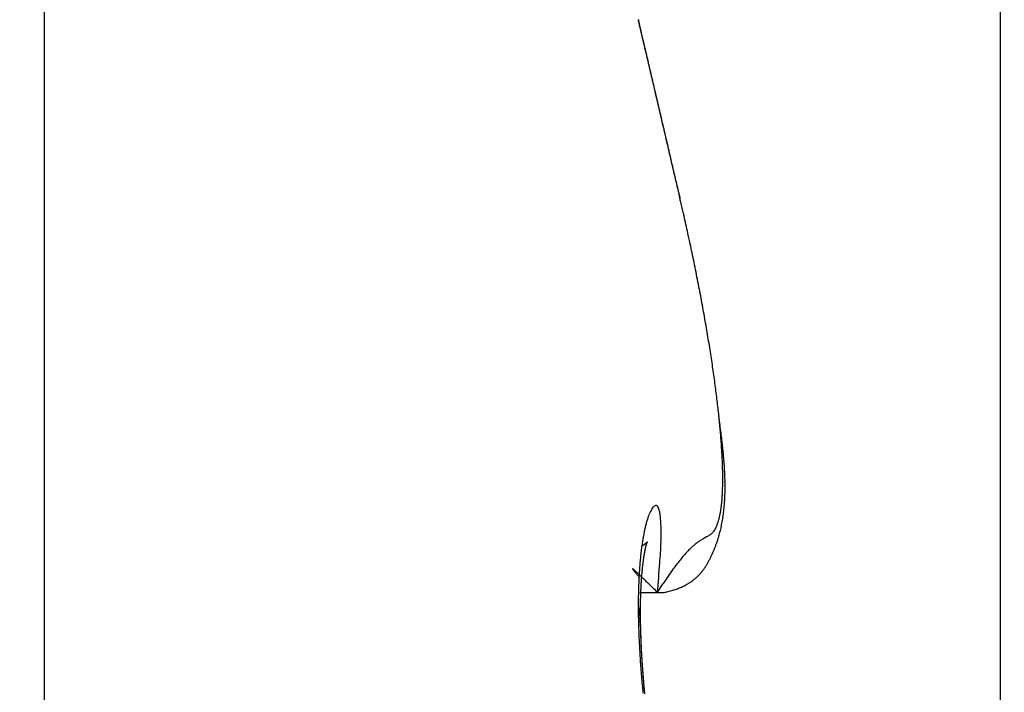
# Model space of a CAD drawing. Units: millimetres. Extents: x -3200 to 5220, y -3030 to 2395.
# Drawn here: x 5045 to 5047, y 2159 to 2160 of the extents above; entities that cross this region are included whole.
import ezdxf

# ---------------------------------------------------------------- set-up
doc = ezdxf.new("R2010")
doc.units = ezdxf.units.MM
for name, color, linetype in [('dimension-Bemassung', 5, 'Continuous'), ('hatching-Schraffur', 5, 'Continuous'), ('outline-Körperkante', 7, 'Continuous')]:
    doc.layers.add(name, color=color, linetype=linetype)

# ---------------------------------------------------------------- blocks, each defined once
blk = doc.blocks.new('WinDrive2201_Drive')
at = {"layer": 'outline-Körperkante'}
for p, q in [((-18, -51.497), (-18, -15.497)), ((-19.9395, -29.5859), (-19.9395, -39.4141)), ((-18.6534, -32.47), (-18.6567, -32.4557)), ((-18.6534, -32.47), (-18.6556, -32.4605)), ((-18.6531, -32.4713), (-18.6531, -32.4712)), ((-18.6495, -32.4897), (-18.6495, -32.4892)), ((-18.7316, -33.255), (-18.7334, -33.2528)), ((-18.6955, -33.2847), (-18.6846, -33.2674)), ((-18.7316, -33.2849), (-18.6955, -33.2849)), ((-18.6955, -33.2847), (-18.6877, -33.285)), ((-18.7225, -33.4853), (-18.7228, -33.4825))]:
    blk.add_line(p, q, dxfattribs=at)
for centre, radius, start, end in [((-18.7225, -32.1216), 0.012, 183.6954, 187.5857), ((-20.8863, -32.6447), 2.2143, 13.5593, 13.6418), ((-18.7102, -32.1199), 0.0244, 187.7387, 190.0226), ((-16.0803, -31.5216), 2.7215, 192.7924, 192.8161), ((-18.9141, -32.1706), 0.1857, 13.7267, 14.1367), ((-21.0106, -32.6664), 2.3402, 13.2863, 13.3628), ((-29.2628, -34.5888), 10.8132, 13.15335, 13.16173), ((-17.4245, -31.822), 1.3441, 193.1656, 193.244), ((-25.6314, -33.7726), 7.0916, 13.38029, 13.40471), ((63.3564, -12.5276), 84.3973, 193.430327, 193.43173), ((-26.1589, -33.8571), 7.6242, 13.06068, 13.07796), ((-48.1817, -39.0296), 30.2465, 13.17679, 13.18294), ((-96.56, -50.4852), 79.9623, 13.265575, 13.267386), ((-34.2868, -35.7869), 15.9782, 13.19954, 13.21336), ((55.7257, -14.4234), 76.535, 193.381864, 193.383934), ((-35.8132, -36.1908), 17.5566, 13.33079, 13.34508), ((-134.8436, -59.3673), 119.2627, 13.195748, 13.197179), ((-92.9185, -49.7399), 76.2471, 13.341629, 13.344038), ((-44.7765, -38.2706), 26.758, 13.22856, 13.23894), ((-125.535, -57.0898), 109.68, 13.143972, 13.145763), ((-53.4992, -40.2678), 35.7063, 13.13683, 13.1453), ((-141.6276, -61.3131), 126.3122, 13.347902, 13.349552), ((-131.6157, -58.5748), 115.9391, 13.171599, 13.173508), ((-58.1516, -41.465), 40.5092, 13.28215, 13.29028), ((-132.0985, -58.7832), 116.4567, 13.215323, 13.217325), ((-64.6494, -42.8996), 47.1629, 13.15729, 13.16481), ((-135.6499, -59.9211), 120.1746, 13.354319, 13.356363), ((-139.3556, -60.3874), 123.8884, 13.166216, 13.168287), ((-72.366, -44.7255), 55.0925, 13.17269, 13.17958), ((-140.5341, -60.9575), 125.1661, 13.295337, 13.297486), ((-80.2014, -46.6239), 63.1544, 13.223341, 13.229725), ((-143.4954, -61.5338), 128.1807, 13.239427, 13.241613), ((-144.8267, -61.7323), 129.522, 13.187772, 13.190021), ((-87.0326, -48.155), 70.1547, 13.158376, 13.164473), ((-148.2718, -62.6237), 133.0797, 13.220777, 13.223054), ((-94.3998, -49.8738), 77.7198, 13.150038, 13.155837), ((-149.5097, -63.1093), 134.396, 13.299254, 13.301589), ((-100.9728, -51.4303), 84.4745, 13.158253, 13.163853), ((-152.0023, -63.4006), 136.889, 13.175564, 13.177933), ((-152.6282, -63.6827), 137.5629, 13.228095, 13.230533), ((-108.129, -53.1245), 91.8286, 13.165738, 13.171133), ((-156.2353, -64.4826), 141.2573, 13.206704, 13.209153), ((-114.0291, -54.4428), 97.8738, 13.125199, 13.130482), ((-159.9773, -65.5479), 145.1438, 13.276174, 13.278632), ((-155.0304, -64.2171), 140.0236, 13.208403, 13.211017), ((-120.2643, -56.0255), 104.3056, 13.188965, 13.194116), ((-141.6835, -61.0027), 126.2953, 13.169257, 13.172244), ((-125.609, -57.2124), 109.7801, 13.150541, 13.155632), ((-130.7705, -58.7103), 115.1473, 13.292381, 13.295735), ((-118.7779, -55.6976), 102.7835, 13.191199, 13.195058), ((-131.0595, -58.4416), 115.3674, 13.12414, 13.129148), ((-111.7856, -53.9959), 95.5874, 13.150302, 13.154543), ((-135.4033, -59.4733), 119.8319, 13.127963, 13.132951), ((-105.2967, -52.6419), 88.9608, 13.247247, 13.251912), ((-101.1818, -51.6196), 84.7211, 13.206967, 13.211968), ((-140.1084, -60.5549), 124.6598, 13.115981, 13.120922), ((-96.5961, -50.4957), 79.9999, 13.168278, 13.173684), ((-143.5599, -61.4332), 128.2206, 13.143297, 13.148248), ((-93.676, -49.8926), 77.0192, 13.220602, 13.226326), ((-147.4, -62.2518), 132.1462, 13.105398, 13.110331), ((-90.1983, -48.9845), 73.4261, 13.14523, 13.151336), ((-88.0806, -48.5631), 71.2681, 13.196155, 13.202563), ((-149.9817, -62.8665), 134.8001, 13.106071, 13.111037), ((-85.3883, -47.8513), 68.4844, 13.123746, 13.130524), ((-152.97, -63.5414), 137.8636, 13.092663, 13.097634), ((-83.5922, -47.5381), 66.6642, 13.205085, 13.212156), ((-81.4242, -46.9568), 64.4208, 13.134755, 13.14219), ((-154.7145, -64.0151), 139.6701, 13.114808, 13.119833), ((-79.8107, -46.6382), 62.7771, 13.178509, 13.186233), ((-157.0264, -64.4464), 142.0195, 13.06759, 13.072639), ((-77.9319, -46.1495), 60.8364, 13.125647, 13.133732), ((-76.6287, -45.8841), 59.507, 13.153355, 13.16173), ((-158.0596, -64.8072), 143.1076, 13.109639, 13.114757), ((-74.8791, -45.3963), 57.6923, 13.068348, 13.077085), ((-159.4365, -65.1014), 144.5154, 13.094297, 13.099458), ((-73.6116, -45.1688), 56.4063, 13.12532, 13.13436), ((-72.0626, -44.7964), 54.8131, 13.10451, 13.11391), ((-159.678, -65.0821), 144.7463, 13.059933, 13.065187), ((-70.9318, -44.5367), 53.6529, 13.09847, 13.10817), ((-160.6288, -65.4383), 145.753, 13.106556, 13.11186), ((-69.4444, -44.2077), 52.1296, 13.10667, 13.11675), ((-68.384, -43.9098), 51.0293, 13.04044, 13.05084), ((-161.0336, -65.4021), 146.1391, 13.051378, 13.056759), ((-66.8992, -43.5953), 49.5119, 13.06285, 13.07365), ((-160.4244, -65.313), 145.5255, 13.06586, 13.071345), ((-65.9046, -43.3934), 48.4974, 13.08496, 13.09607), ((-64.7404, -43.1126), 47.2999, 13.06148, 13.07294), ((-157.1904, -64.512), 142.1942, 13.040381, 13.046077), ((-63.4764, -42.7989), 45.9977, 13.02471, 13.03659), ((-159.8965, -65.2376), 144.9943, 13.072752, 13.078411), ((-61.4976, -42.3329), 43.9647, 13.00179, 13.0143), ((-168.2353, -67.0641), 153.5302, 13.027443, 13.032855), ((-61.3724, -42.3523), 43.8471, 13.05062, 13.06323), ((-62.8761, -42.6567), 45.3808, 12.98407, 12.99631), ((-29.0888, -34.8778), 10.7096, 12.74007, 12.99234), ((-18.6468, -32.4754), 0.00759, 146.1738, 146.4461), ((-18.6493, -32.475), 0.00543, 134.8507, 135.1493), ((-18.6496, -32.4746), 0.00491, 134.8348, 135.1652), ((-18.6499, -32.4743), 0.00443, 134.8172, 135.1828), ((-18.6523, -32.4717), 0.000876, 134.5374, 135.4626), ((-18.6502, -32.4725), 0.00314, 153.2306, 153.6393), ((-18.6518, -32.4736), 0.0028, 116.3363, 116.7938), ((-18.6508, -32.4733), 0.00313, 134.7408, 135.2592), ((-18.652, -32.4721), 0.00138, 134.7056, 135.2944), ((-18.6513, -32.4728), 0.00239, 134.6607, 135.3393), ((-18.6522, -32.4718), 0.00103, 134.6073, 135.3927), ((-18.6524, -32.4716), 0.000739, 134.4517, 135.5483), ((-18.6525, -32.4715), 0.000608, 134.334, 135.666), ((-18.6526, -32.4714), 0.000495, 134.1814, 135.8186), ((-18.6529, -32.4713), 0.000277, 88.9658, 91.0342), ((-18.6527, -32.4712), 0.000306, 133.6774, 136.3226), ((-18.6529, -32.4712), 0.00016, 88.2064, 91.7936), ((-18.6529, -32.471), 0, 0, 0), ((-18.6529, -32.4711), 0.0000783, 86.3385, 93.6615), ((-18.6529, -32.471), 0, 0, 0), ((-18.6529, -32.471), 0, 0, 0), ((-18.6529, -32.471), 0.0000197, 75.2754, 104.7246), ((-18.6529, -32.471), 0, 0, 0), ((-18.653, -32.471), 0.0000934, 356.9304, 3.0696), ((-18.6529, -32.471), 0, 0, 0), ((-18.653, -32.471), 0.0000854, 325.9123, 340.9576), ((-18.6532, -32.4711), 0.000287, 358.0034, 1.9966), ((-19.182, -32.6242), 0.5508, 16.0216, 16.1417), ((-18.8402, -32.5262), 0.1953, 15.8172, 16.0736), ((-18.8172, -32.5213), 0.1718, 16.1247, 16.3157), ((-18.9369, -32.5533), 0.2957, 15.5496, 15.6361), ((-18.8071, -32.5171), 0.161, 15.3744, 15.548), ((-18.7757, -32.5069), 0.1279, 14.4585, 14.6899), ((-18.7744, -32.5084), 0.1271, 15.042, 15.2661), ((-18.7735, -32.5087), 0.1263, 15.0412, 15.2669), ((-18.7594, -32.5054), 0.1118, 15.0267, 15.2814), ((-18.7504, -32.5014), 0.1021, 13.8975, 14.175), ((-18.7448, -32.5005), 0.0965, 13.8893, 14.1832), ((-18.7397, -32.4997), 0.0913, 13.881, 14.1915), ((-18.7321, -32.4988), 0.0837, 14.1567, 14.4888), ((-18.7291, -32.4965), 0.0802, 12.7316, 13.0833), ((-18.723, -32.4959), 0.0742, 12.9862, 13.3589), ((-18.7193, -32.4941), 0.0702, 11.8153, 12.2077), ((-18.7155, -32.4938), 0.0664, 11.8041, 12.2188), ((-18.7123, -32.4936), 0.0632, 11.7937, 12.2292), ((-18.709, -32.4934), 0.06, 11.7821, 12.2408), ((-18.7063, -32.4921), 0.0571, 10.6001, 11.0805), ((-18.7024, -32.4909), 0.053, 9.6135, 10.1181), ((-18.7, -32.491), 0.0507, 9.6021, 10.1295), ((-18.6987, -32.4911), 0.0494, 9.3835, 9.9363), ((-18.6946, -32.4902), 0.0453, 8.5535, 9.1301), ((-18.6936, -32.4903), 0.0442, 8.351, 8.954), ((-18.6918, -32.4896), 0.0423, 7.1174, 7.7454), ((-18.6891, -32.489), 0.0396, 6.0124, 6.668), ((-18.6875, -32.4901), 0.0382, 7.2538, 7.9355), ((-18.6859, -32.4887), 0.0364, 4.7245, 5.4347), ((-18.6845, -32.4891), 0.0351, 4.7108, 5.4484), ((-18.6831, -32.4886), 0.0336, 3.4301, 4.198), ((-18.6812, -32.489), 0.0318, 3.5027, 4.2983), ((-18.6801, -32.4887), 0.0306, 2.1904, 3.0147), ((-18.6789, -32.4891), 0.0295, 2.1745, 3.0306), ((-18.6776, -32.4888), 0.0281, 0.8539, 1.75), ((-18.6764, -32.4886), 0.0269, 359.5422, 0.4578), ((-18.6764, -32.489), 0.0269, 359.5424, 0.4576), ((-22.4439, -33.39), 3.9002, 12.4234, 12.9498), ((-22.7686, -33.4652), 4.2334, 12.1598, 12.4713), ((-31.9349, -35.3665), 13.5948, 11.78129, 11.85578), ((-23.5038, -33.6094), 4.9826, 11.5735, 11.7972), ((-22.4608, -33.4039), 3.9195, 11.3885, 11.6896), ((-22.9624, -33.5058), 4.4313, 11.1417, 11.3991), ((-23.1943, -33.5479), 4.667, 10.8604, 11.0983), ((-22.7762, -33.4701), 4.2418, 10.6318, 10.8923), ((-22.5277, -33.4217), 3.9886, 10.3332, 10.6083), ((-22.4427, -33.4084), 3.9026, 10.0876, 10.3646), ((-22.3051, -33.3834), 3.7627, 9.7968, 10.08), ((-22.1127, -33.3497), 3.5674, 9.495, 9.7894), ((-21.9387, -33.3238), 3.3915, 9.2419, 9.5472), ((-21.7839, -33.2972), 3.2345, 8.9022, 9.2172), ((-21.6244, -33.2731), 3.0732, 8.5932, 8.919), ((-21.4745, -33.2513), 2.9217, 8.2733, 8.61), ((-21.3163, -33.2277), 2.7618, 7.9121, 8.2616), ((-21.1588, -33.2075), 2.603, 7.5851, 7.9483), ((-21.0024, -33.1862), 2.4451, 7.1945, 7.5737), ((-20.8452, -33.1668), 2.2867, 6.81, 7.2064), ((-20.6878, -33.1497), 2.1284, 6.4389, 6.8552), ((-20.5352, -33.1332), 1.975, 6.0207, 6.4584), ((-22.7567, -33.5047), 4.2251, 7.6006, 7.8666), ((-20.3828, -33.1178), 1.8218, 5.5799, 6.0427), ((-20.2364, -33.1033), 1.6746, 5.0834, 5.5735), ((-20.0152, -33.1443), 1.46, 7.2323, 7.8139), ((-20.0917, -33.0914), 1.5295, 4.5984, 5.1202), ((-19.8879, -33.1297), 1.3318, 6.8927, 7.2968), ((-19.953, -33.0815), 1.3904, 4.0943, 4.651), ((-21.3557, -33.2935), 2.8087, 6.4725, 6.6175), ((-19.8746, -33.1262), 1.3182, 6.1626, 6.5015), ((-19.8197, -33.0722), 1.2567, 3.5065, 4.1042), ((-19.6923, -33.0658), 1.1292, 2.9361, 3.579), ((-19.5778, -33.0965), 1.0199, 5.8323, 6.295), ((-19.6044, -33.1012), 1.0469, 5.5083, 5.9417), ((-19.5849, -33.0983), 1.0272, 5.021, 5.449), ((-19.571, -33.0602), 1.0078, 2.2712, 2.9679), ((-19.4563, -33.0564), 0.893, 1.5647, 2.3216), ((-19.4597, -33.0868), 0.9014, 4.5094, 4.9929), ((-19.3791, -33.0817), 0.8207, 4.0653, 4.5925), ((-19.3519, -33.0544), 0.7886, 0.8004, 1.6245), ((-19.3282, -33.0789), 0.7698, 3.5783, 4.1318), ((-19.2782, -33.0758), 0.7197, 2.9969, 3.5798), ((-19.2251, -33.0732), 0.6665, 2.3855, 3.0068), ((-19.2622, -33.0533), 0.6989, 359.9219, 0.8147), ((-19.1753, -33.0554), 0.612, 359.1273, 0.1029), ((-19.1813, -33.0725), 0.6227, 1.8369, 2.4943), ((-19.1412, -33.071), 0.5826, 1.1158, 1.8093), ((-19.1057, -33.0702), 0.547, 0.3763, 1.1054), ((-19.0252, -33.0604), 0.4619, 357.0576, 358.2359), ((-19.0979, -33.0562), 0.5346, 358.0274, 359.094), ((-19.016, -33.072), 0.4574, 358.1298, 358.9719), ((-19.0433, -33.0711), 0.4847, 358.924, 359.7279), ((-19.0724, -33.0708), 0.5138, 359.6997, 0.4669), ((-18.8999, -33.0695), 0.3362, 354.5124, 355.9714), ((-18.9602, -33.064), 0.3967, 355.7916, 357.0953), ((-18.9505, -33.0758), 0.3918, 355.4755, 356.4285), ((-18.9699, -33.0744), 0.4112, 356.4052, 357.3221), ((-18.9919, -33.0727), 0.4333, 357.2321, 358.1109), ((-18.5997, -33.1728), 0.1221, 154.6522, 157.5724), ((-18.6336, -33.1583), 0.0852, 150.0498, 153.7314), ((-18.6639, -33.1429), 0.0513, 142.8881, 147.9914), ((-18.6847, -33.1294), 0.0266, 131.414, 139.2535), ((-18.6958, -33.1195), 0.012, 109.638, 122.9385), ((-18.6992, -33.1135), 0.00541, 70.7947, 96.152), ((-18.6992, -33.1125), 0.00442, 27.7394, 66.9074), ((-18.7019, -33.1164), 0.00897, 14.9979, 41.8274), ((-18.7155, -33.1241), 0.0243, 10.6037, 24.1875), ((-18.7421, -33.1325), 0.0522, 5.3394, 14.3018), ((-18.7588, -33.0891), 0.1937, 349.5318, 351.6488), ((-18.7994, -33.0817), 0.2349, 351.3022, 353.1607), ((-18.8472, -33.0752), 0.2832, 353.006, 354.6422), ((-18.9014, -33.081), 0.3424, 352.4906, 353.551), ((-18.9164, -33.0788), 0.3575, 353.4738, 354.4988), ((-18.9317, -33.0775), 0.3729, 354.5198, 355.5099), ((-18.4735, -33.212), 0.2542, 163.5014, 165.3129), ((-18.5215, -33.1993), 0.2046, 161.0056, 163.0955), ((-18.5628, -33.1859), 0.1612, 158.2882, 160.7361), ((-18.7863, -33.1416), 0.0972, 1.7675, 8.2932), ((-18.925, -33.1593), 0.2367, 2.2028, 5.0115), ((-18.6675, -33.1117), 0.0995, 341.9928, 345.3285), ((-18.6926, -33.1038), 0.1259, 344.7468, 347.5822), ((-18.7229, -33.0964), 0.157, 347.3331, 349.7789), ((-18.8674, -33.0866), 0.3079, 349.2167, 350.3718), ((-18.8769, -33.0847), 0.3176, 350.307, 351.4327), ((-18.889, -33.0827), 0.3298, 351.4135, 352.5065), ((-18.3578, -33.2374), 0.3726, 167.3726, 168.7791), ((-18.4185, -33.2249), 0.3107, 165.5936, 167.176), ((-20.6735, -33.2437), 1.9873, 2.364, 2.697), ((-18.6078, -33.1403), 0.0331, 317.9452, 324.4988), ((-18.6102, -33.1383), 0.0362, 324.1457, 330.6998), ((-18.6179, -33.133), 0.0455, 329.5725, 335.2533), ((-18.6309, -33.1263), 0.0602, 334.6202, 339.3181), ((-18.6473, -33.1189), 0.0781, 338.4852, 342.4089), ((-18.844, -33.0915), 0.284, 345.574, 346.8079), ((-18.8511, -33.0903), 0.2912, 346.8968, 348.1062), ((-18.8583, -33.0882), 0.2986, 348.007, 349.1911), ((-18.2196, -33.2603), 0.5127, 170.3465, 171.4862), ((-18.2911, -33.2497), 0.4404, 168.8859, 170.1441), ((-19.0493, -33.1626), 0.3613, 356.7501, 0.1391), ((-18.5409, -33.2821), 0.1232, 124.4898, 127.3453), ((-18.5482, -33.2706), 0.1096, 121.9134, 124.768), ((-18.5467, -33.2717), 0.1113, 119.7546, 122.2539), ((-18.5377, -33.2842), 0.1266, 118.4925, 120.479), ((-18.4777, -33.3849), 0.2438, 118.6533, 119.5948), ((-18.9284, -32.5943), 0.6663, 300.0634, 300.3829), ((-18.6433, -33.087), 0.0971, 302.2881, 304.3719), ((-18.6187, -33.126), 0.051, 306.2705, 310.1736), ((-18.6093, -33.1385), 0.0354, 311.6634, 317.4272), ((-18.8283, -33.0963), 0.2676, 340.5269, 341.8278), ((-18.8312, -33.0954), 0.2706, 341.8448, 343.1324), ((-18.8342, -33.0945), 0.2737, 343.1334, 344.4065), ((-18.8388, -33.093), 0.2786, 344.3568, 345.6109), ((-18.0625, -33.2802), 0.6711, 172.7071, 173.6642), ((-18.1424, -33.2714), 0.5907, 171.5325, 172.5706), ((-18.8266, -33.0426), 0.1783, 303.9735, 304.7872), ((-18.7547, -33.1447), 0.0535, 303.8975, 305.8839), ((-18.7536, -33.146), 0.0518, 305.7418, 306.937), ((-19.7827, -31.827), 1.7247, 307.9297, 307.9546), ((-18.444, -33.2532), 0.2826, 169.2938, 169.5702), ((-18.7626, -33.1348), 0.0661, 307.9775, 308.6627), ((-18.4621, -33.2496), 0.2642, 169.051, 169.3402), ((-18.4848, -33.2457), 0.2412, 168.625, 168.9301), ((-18.7484, -33.1523), 0.0435, 308.4578, 309.5242), ((-18.5041, -33.242), 0.2215, 168.2583, 168.5805), ((-18.5238, -33.2364), 0.2011, 168.3319, 168.675), ((-18.7532, -33.1458), 0.0516, 308.9986, 309.8027), ((-18.5451, -33.2343), 0.1798, 167.2342, 167.5999), ((-18.5617, -33.229), 0.1625, 167.3858, 167.7793), ((-18.581, -33.2254), 0.1428, 166.6714, 167.0957), ((-18.758, -33.1418), 0.0578, 310.9456, 311.5916), ((-18.5984, -33.2218), 0.125, 166.008, 166.4704), ((-18.6131, -33.2171), 0.1097, 165.9982, 166.5037), ((-18.7523, -33.1478), 0.0495, 311.285, 311.9821), ((-18.6291, -33.2137), 0.0933, 165.0734, 165.6318), ((-18.6423, -33.2106), 0.0798, 164.2021, 164.8209), ((-18.7483, -33.1511), 0.0445, 311.0178, 311.7392), ((-18.6549, -33.2074), 0.0668, 163.2218, 163.9196), ((-18.6661, -33.2036), 0.055, 162.8313, 163.6262), ((-18.7505, -33.1503), 0.0465, 313.0582, 313.6687), ((-18.6738, -33.201), 0.0469, 162.1683, 163.0263), ((-18.7525, -33.1472), 0.0501, 312.9513, 313.4689), ((-18.6763, -33.2006), 0.0443, 160.8653, 161.7113), ((-18.6795, -33.1993), 0.0409, 160.2426, 161.0878), ((-18.7607, -33.1407), 0.0604, 314.8123, 315.1877), ((-18.681, -33.1987), 0.0393, 159.525, 160.332), ((-18.7911, -33.1067), 0.1061, 313.7373, 313.9244), ((-18.6842, -33.1978), 0.0359, 158.2357, 159.023), ((-18.6846, -33.1976), 0.0355, 157.5986, 158.329), ((-18.6613, -33.2419), 0.0814, 133.5008, 133.7048), ((-18.6865, -33.1964), 0.0333, 157.5891, 158.2751), ((-18.7054, -33.194), 0.0163, 136.2023, 137.0709), ((-18.6848, -33.1973), 0.0353, 156.7202, 157.3024), ((-18.6833, -33.1978), 0.0368, 156.5644, 157.0384), ((-18.7139, -33.186), 0.00459, 131.6876, 134.0702), ((-18.7161, -33.1834), 0.00126, 128.8945, 135.6529), ((-18.6659, -33.2052), 0.0557, 156.3725, 156.6303), ((-18.7167, -33.1826), 0.000191, 116.6214, 144.5812), ((-18.7293, -33.1773), 0.0135, 336.4789, 337.1239), ((-18.9824, -33.071), 0.2881, 337.1458, 337.1868), ((-18.7174, -33.1823), 0.000694, 348.0275, 353.0478), ((-18.7168, -33.1825), 0.0000875, 35.6936, 54.3064), ((-18.7168, -33.1824), 0.0000294, 67.051, 166.0791), ((-18.7199, -33.1816), 0.00326, 342.3833, 344.2182), ((-19.3965, -33.1603), 0.7084, 354.7706, 358.152), ((-18.4408, -33.3868), 0.2682, 135.8958, 138.0759), ((-18.4827, -33.3473), 0.2106, 133.235, 135.6857), ((-18.5088, -33.3205), 0.1733, 130.4108, 133.0249), ((-18.5295, -33.2965), 0.1416, 127.4788, 130.3026), ((-18.8264, -33.097), 0.2656, 336.5989, 337.9159), ((-18.8265, -33.0973), 0.2655, 337.961, 339.2749), ((-18.8271, -33.0969), 0.2662, 339.2418, 340.5504), ((-17.8948, -33.295), 0.8394, 174.72, 175.549), ((-17.9787, -33.2883), 0.7553, 173.7585, 174.6446), ((-18.2201, -33.2887), 0.5093, 172.1777, 172.3787), ((-18.2337, -33.2862), 0.4956, 172.0451, 172.2482), ((-18.2469, -33.2834), 0.4821, 171.9533, 172.1597), ((-18.2674, -33.2834), 0.4618, 171.3813, 171.5908), ((-18.2819, -33.2804), 0.4469, 171.2774, 171.4913), ((-18.2983, -33.2774), 0.4304, 171.1181, 171.3364), ((-18.3217, -33.2741), 0.4067, 170.8404, 171.0644), ((-18.3365, -33.271), 0.3916, 170.7228, 170.9525), ((-18.3604, -33.2675), 0.3674, 170.4191, 170.6563), ((-18.3784, -33.2641), 0.3492, 170.2258, 170.4705), ((-18.4, -33.2605), 0.3272, 169.9564, 170.2106), ((-18.4205, -33.257), 0.3064, 169.672, 169.9361), ((-18.322, -33.4849), 0.4223, 140.5156, 142.2881), ((-18.3877, -33.4323), 0.3381, 138.3513, 140.3175), ((-18.7266, -33.1491), 0.153, 330.3765, 332.7107), ((-18.7508, -33.1349), 0.181, 332.248, 334.2082), ((-18.7962, -33.1114), 0.2321, 333.841, 335.3604), ((-18.8267, -33.097), 0.2659, 335.2819, 336.6034), ((-18.7459, -33.2369), 0.000314, 131.6744, 152.5757), ((-18.744, -33.2361), 0.00231, 195.2944, 201.5755), ((-18.7461, -33.2367), 0.000143, 24.421, 123.6883), ((-18.7387, -33.2331), 0.00841, 207.4475, 210.4053), ((-18.7462, -33.2375), 0.000858, 43.9153, 71.7801), ((-18.7271, -33.2252), 0.0224, 212.8601, 214.5201), ((-18.748, -33.2409), 0.00467, 50.1673, 57.9116), ((-18.7085, -33.2122), 0.0451, 214.689, 215.7462), ((-18.7538, -33.2487), 0.0144, 49.1364, 52.4771), ((-18.6798, -33.1893), 0.0818, 217.0743, 217.7889), ((-18.7655, -33.2631), 0.0329, 48.2349, 50.0981), ((-18.6349, -33.1554), 0.138, 217.4566, 217.9655), ((-18.5753, -33.1069), 0.2148, 218.4097, 218.7816), ((-18.7854, -33.2871), 0.0641, 48.1959, 49.3487), ((-18.8166, -33.3224), 0.1112, 47.5367, 48.321), ((-18.8625, -33.3729), 0.1795, 47.05, 47.6057), ((-17.8075, -33.3017), 0.927, 175.5577, 176.3359), ((-18.1277, -33.3001), 0.6024, 174.3032, 174.4981), ((-18.1371, -33.2977), 0.5928, 174.2475, 174.4437), ((-18.1418, -33.299), 0.5883, 173.8786, 174.0734), ((-18.1436, -33.2971), 0.5863, 173.8485, 174.0431), ((-18.1503, -33.2983), 0.5798, 173.4661, 173.66), ((-18.154, -33.2963), 0.5759, 173.4331, 173.6273), ((-18.1653, -33.2944), 0.5644, 173.2981, 173.4922), ((-18.1706, -33.2951), 0.5592, 172.9641, 173.1592), ((-18.1837, -33.2931), 0.546, 172.8153, 173.0109), ((-18.1937, -33.2907), 0.5357, 172.7378, 172.9351), ((-18.2027, -33.2913), 0.5269, 172.3476, 172.5461), ((-22.0353, -33.0104), 3.351, 355.3044, 356.3313), ((-18.1105, -33.6369), 0.6827, 144.2891, 145.6757), ((-18.254, -33.5355), 0.5071, 142.4682, 144.1341), ((-18.6865, -33.1772), 0.104, 318.8396, 322.4461), ((-18.6897, -33.1739), 0.1085, 322.0909, 325.4876), ((-18.6978, -33.1679), 0.1186, 325.3042, 328.3678), ((-18.708, -33.1603), 0.1313, 327.9003, 330.6414), ((-18.4858, -33.0372), 0.3283, 218.4649, 218.7419), ((-18.3672, -32.9375), 0.4832, 219.1617, 219.3715), ((-18.2027, -32.8005), 0.6972, 219.4994, 219.6594), ((-18.9281, -33.4447), 0.2767, 46.8243, 47.2375), ((-17.9528, -32.5954), 1.0206, 219.5729, 219.6917), ((-19.0172, -33.5413), 0.4081, 46.6681, 46.98), ((-17.4985, -32.2203), 1.6097, 219.6366, 219.7179), ((-19.1373, -33.6701), 0.5842, 46.5253, 46.7667), ((-17.0838, -31.8614), 2.1581, 220.012, 220.0772), ((-19.2957, -33.8354), 0.8132, 46.2507, 46.4416), ((-16.9324, -31.7458), 2.3483, 219.8576, 219.9215), ((-17.637, -33.3095), 1.0977, 177.1747, 177.8758), ((-19.4997, -34.0499), 1.1092, 46.1478, 46.3016), ((-17.7236, -33.3056), 1.011, 176.417, 177.155), ((-19.7846, -34.3487), 1.522, 46.0832, 46.2033), ((-20.1943, -34.7757), 2.1138, 46.0212, 46.1138), ((-17.9815, -33.3079), 0.7488, 176.2745, 176.4432), ((-18.0026, -33.3117), 0.728, 175.6974, 175.8687), ((-18.0172, -33.3087), 0.7132, 175.6766, 175.8506), ((-18.0312, -33.3057), 0.699, 175.6556, 175.8323), ((-18.0519, -33.3059), 0.6784, 175.3255, 175.5051), ((-18.0656, -33.303), 0.6646, 175.3025, 175.485), ((-18.0827, -33.3031), 0.6475, 174.9848, 175.1704), ((-18.0962, -33.3031), 0.634, 174.6864, 174.8751), ((-18.1155, -33.3001), 0.6146, 174.6088, 174.8008), ((-20.5896, -35.1845), 2.6825, 45.9271, 46.0076), ((-21.0452, -35.6537), 3.3365, 45.8397, 45.9112), ((-22.2154, -36.8816), 5.0327, 45.975, 46.0212), ((-17.8595, -33.8009), 0.9825, 146.0353, 147.1162), ((-18.6904, -33.1723), 0.1103, 303.6294, 307.4819), ((-18.6858, -33.1782), 0.1028, 307.4833, 311.447), ((-18.6847, -33.1794), 0.1012, 311.4027, 315.2972), ((-18.6844, -33.1792), 0.1011, 315.0962, 318.8953), ((-17.5557, -33.3107), 1.1789, 177.9647, 178.6367), ((-17.821, -33.3195), 0.9097, 177.4893, 177.6374), ((-17.8411, -33.3166), 0.8895, 177.4674, 177.6176), ((-17.8605, -33.3175), 0.8702, 177.1976, 177.3498), ((-17.8764, -33.3184), 0.8544, 176.9361, 177.0906), ((-17.8953, -33.3155), 0.8353, 176.9089, 177.0655), ((-17.9146, -33.3125), 0.8159, 176.8811, 177.0401), ((-17.9296, -33.3168), 0.8012, 176.3589, 176.5201), ((-17.9484, -33.3103), 0.782, 176.5818, 176.7455), ((-17.9665, -33.3143), 0.7641, 176.0341, 176.2001), ((-25.4685, -40.2201), 9.694, 45.84068, 45.86316), ((-24.0271, -38.7341), 7.6237, 45.79044, 45.83173), ((-27.9801, -42.8029), 13.2966, 45.76603, 45.80601), ((-51.7357, -67.216), 47.3602, 45.76225, 45.77753), ((-18.6965, -33.1789), 0.1064, 284.8026, 290.2881), ((-18.7134, -33.1223), 0.1654, 288.979, 292.191), ((-18.7116, -33.1286), 0.1589, 292.4433, 295.5226), ((-18.6991, -33.1567), 0.1281, 295.9159, 299.5486), ((-18.694, -33.1662), 0.1173, 299.645, 303.4445), ((-17.4059, -33.3133), 1.3288, 179.2926, 179.9209), ((-17.4757, -33.3128), 1.259, 178.6279, 179.2742), ((-17.6896, -33.323), 1.0412, 178.5351, 178.6705), ((-17.6723, -33.3258), 1.0585, 178.5416, 178.6753), ((-17.7315, -33.3216), 0.9992, 178.2737, 178.4126), ((-17.7062, -33.3203), 1.0245, 178.5286, 178.6656), ((-17.7479, -33.3229), 0.9829, 178.0285, 178.169), ((-17.7646, -33.3201), 0.9661, 178.0196, 178.1621), ((-17.7848, -33.3213), 0.946, 177.7623, 177.9065), ((-17.8052, -33.3184), 0.9255, 177.7429, 177.8892), ((-18.6897, -33.2263), 0.0588, 272.0086, 280.512), ((-18.6903, -33.2152), 0.0698, 279.2976, 287.4927), ((-17.3255, -33.3123), 1.4092, 179.9659, 180.5721), ((-19.2461, -33.4001), 0.5194, 8.2219, 9.8708), ((-17.5285, -33.3224), 1.2023, 179.7171, 179.8405), ((-17.515, -33.3251), 1.2158, 179.7178, 179.8398), ((-17.6123, -33.3253), 1.1184, 179.0261, 179.1552), ((-17.5902, -33.3236), 1.1406, 179.2595, 179.3871), ((-17.573, -33.3263), 1.1578, 179.2629, 179.3891), ((-17.5505, -33.3244), 1.1803, 179.4917, 179.6165), ((-17.6512, -33.3242), 1.0795, 178.7835, 178.9157), ((-17.6294, -33.3226), 1.1014, 179.0217, 179.1523), ((-17.24, -33.3114), 1.4947, 180.5725, 181.1568), ((-18.7886, -33.3388), 0.058, 3.3773, 12.9333), ((-17.4881, -33.3277), 1.2427, 179.7209, 179.8417), ((-17.4697, -33.3256), 1.261, 179.9403, 180.0597), ((-17.4521, -33.3234), 1.2787, 180.1579, 180.2762), ((-17.429, -33.326), 1.3018, 180.1569, 180.2739), ((-17.4117, -33.3237), 1.3191, 180.3712, 180.4872), ((-17.3889, -33.3263), 1.3419, 180.3686, 180.4834), ((-18.7848, -33.3409), 0.0543, 1.9573, 5.8366), ((-17.3721, -33.3239), 1.3587, 180.5797, 180.6935), ((-18.7194, -33.3413), 0.0114, 168.2088, 174.6407), ((-18.3185, -33.347), 0.4122, 179.0601, 179.3631), ((-17.3548, -33.3213), 1.3761, 180.7892, 180.9021), ((-17.1432, -33.3084), 1.5915, 181.1958, 181.7551), ((-17.0312, -33.3037), 1.7036, 181.7973, 182.3297), ((-18.8903, -33.3496), 0.1598, 1.543, 2.5478), ((-17.3334, -33.3239), 1.3974, 180.7835, 180.8954), ((-14.2498, -33.2423), 4.482, 181.3157, 181.3487), ((-17.3166, -33.3265), 1.4142, 180.7809, 180.8919), ((-17.2957, -33.3187), 1.4352, 181.1903, 181.3005), ((-18.3746, -33.3447), 0.3559, 180.508, 180.9008), ((-17.4646, -33.3263), 1.2661, 181.0844, 181.198), ((-17.2795, -33.3264), 1.4512, 180.9794, 181.0888), ((-17.2644, -33.3238), 1.4664, 181.1821, 181.2907), ((-13.2317, -33.2252), 5.5003, 181.3293, 181.356), ((-17.1589, -33.3135), 1.5721, 181.5259, 181.6189), ((-17.2488, -33.321), 1.482, 181.3833, 181.4912), ((-17.4441, -33.3289), 1.2865, 181.2911, 181.4047), ((-17.2344, -33.3182), 1.4965, 181.583, 181.6902), ((-17.2015, -33.3201), 1.5293, 181.512, 181.6084), ((-16.9321, -33.2991), 1.8028, 182.3471, 182.858), ((-17.2142, -33.3208), 1.5166, 181.5717, 181.6783), ((-17.0947, -33.3136), 1.6362, 181.7309, 181.8212), ((-17.2059, -33.3234), 1.5248, 181.572, 181.678), ((-17.155, -33.3181), 1.5758, 181.7291, 181.823), ((-17.1863, -33.3205), 1.5445, 181.7624, 181.8678), ((-17.1541, -33.3149), 1.5768, 181.9353, 182.0298), ((-17.1734, -33.3177), 1.5575, 181.9571, 182.062), ((-17.1275, -33.3166), 1.6033, 181.936, 182.029), ((-17.1599, -33.3202), 1.5709, 181.9503, 182.0547), ((-17.0997, -33.3187), 1.631, 181.9214, 182.0134), ((-17.0952, -33.3149), 1.6357, 182.1399, 182.2317), ((-17.1478, -33.3174), 1.5831, 182.143, 182.2469), ((-17.0812, -33.3173), 1.6496, 182.1318, 182.2232), ((-17.1351, -33.32), 1.5957, 182.1356, 182.2391), ((-16.8432, -33.2939), 1.8918, 182.8823, 183.376), ((-17.0656, -33.3132), 1.6653, 182.3405, 182.4314), ((-17.1293, -33.3171), 1.6016, 182.3344, 182.4375), ((-17.1119, -33.3141), 1.6192, 182.5154, 182.6181), ((-17.0569, -33.3092), 1.6742, 182.5573, 182.6478), ((-17.0372, -33.3179), 1.6935, 182.323, 182.4131), ((-17.1014, -33.3168), 1.6295, 182.5067, 182.6091), ((-17.0295, -33.3138), 1.7014, 182.5382, 182.6279), ((-17.0959, -33.3195), 1.6348, 182.5069, 182.6089), ((-17.0223, -33.3098), 1.7088, 182.7533, 182.8426), ((-17.0806, -33.3166), 1.6503, 182.6847, 182.7865), ((-17.0033, -33.3121), 1.7277, 182.7326, 182.8216), ((-17.0761, -33.3137), 1.6549, 182.8799, 182.9815), ((-16.9997, -33.3082), 1.7314, 182.9459, 183.0347), ((-17.0676, -33.3109), 1.6635, 183.0644, 183.1658), ((-16.9898, -33.3104), 1.7412, 182.9462, 183.0345), ((-16.7635, -33.2893), 1.9717, 183.3734, 183.8529), ((-16.9606, -33.3122), 1.7703, 182.9245, 183.012), ((-17.0534, -33.319), 1.6773, 182.8604, 182.9613), ((-17.0342, -33.3098), 1.697, 183.237, 183.3371), ((-16.9371, -33.3071), 1.794, 183.1366, 183.223), ((-16.9023, -33.3011), 1.8291, 183.349, 183.4337), ((-17.0207, -33.312), 1.7103, 183.2374, 183.3367), ((-16.8643, -33.3088), 1.8666, 183.1265, 183.2098), ((-17.001, -33.3142), 1.7298, 183.2267, 183.3252), ((-16.8246, -33.2958), 1.907, 183.5354, 183.6173), ((-16.9819, -33.3106), 1.7492, 183.4077, 183.5055), ((-16.7934, -33.3037), 1.9377, 183.3262, 183.4067), ((-16.9686, -33.3069), 1.7626, 183.5996, 183.6967), ((-16.7511, -33.2971), 1.9803, 183.5237, 183.6028), ((-16.6933, -33.2831), 2.0422, 183.8933, 184.3611), ((-16.6359, -33.2794), 2.0997, 184.3418, 184.8006), ((-16.9499, -33.3091), 1.7812, 183.5878, 183.6842), ((-16.7183, -33.2904), 2.0134, 183.7334, 183.8112), ((-16.931, -33.3053), 1.8003, 183.7662, 183.8619), ((-16.6821, -33.2908), 2.0496, 183.734, 183.8105), ((-16.9187, -33.3074), 1.8125, 183.7666, 183.8616), ((-16.6329, -33.2913), 2.0986, 183.7073, 183.7825), ((-16.9002, -33.3036), 1.8311, 183.9437, 184.0381), ((-16.6026, -33.2838), 2.1293, 183.9298, 184.0037), ((-16.8883, -33.2997), 1.8432, 184.1334, 184.2272), ((-16.5594, -33.2841), 2.1724, 183.916, 183.9887), ((-16.8703, -33.3018), 1.861, 184.1199, 184.2131), ((-16.5198, -33.2841), 2.2119, 183.9166, 183.988), ((-16.4747, -33.2762), 2.2574, 184.1095, 184.1797), ((-16.8528, -33.304), 1.8783, 184.1065, 184.1991), ((-16.5903, -33.2736), 2.1456, 184.855, 185.3072), ((-16.4333, -33.276), 2.2988, 184.1101, 184.1791), ((-16.8415, -33.3), 1.89, 184.2948, 184.3869), ((-16.3863, -33.2675), 2.3462, 184.3015, 184.3693), ((-16.8307, -33.296), 1.901, 184.483, 184.5746), ((-16.343, -33.267), 2.3895, 184.3021, 184.3687), ((-16.8137, -33.2982), 1.9178, 184.4684, 184.5595), ((-16.3027, -33.2667), 2.4297, 184.3027, 184.3682), ((-16.8035, -33.3005), 1.9278, 184.4687, 184.5593), ((-16.2483, -33.2572), 2.4846, 184.4926, 184.5569), ((-16.787, -33.29), 1.9451, 184.8274, 184.9175), ((-16.2062, -33.2567), 2.5266, 184.4931, 184.5564), ((-16.7774, -33.2987), 1.9539, 184.641, 184.7308), ((-16.1589, -33.2557), 2.5739, 184.4937, 184.5558), ((-16.7615, -33.2946), 1.9702, 184.8119, 184.9013), ((-16.1144, -33.2456), 2.619, 184.699, 184.76), ((-16.5602, -33.2721), 2.1757, 185.2721, 185.7203), ((-16.7525, -33.2904), 1.9794, 184.998, 185.0869), ((-16.0539, -33.2442), 2.6795, 184.6827, 184.7426), ((-16.009, -33.2433), 2.7243, 184.6832, 184.7421), ((-16.7436, -33.2927), 1.9881, 184.9982, 185.0867), ((-15.9608, -33.2322), 2.7733, 184.8876, 184.9455), ((-16.7354, -33.2886), 1.9967, 185.1841, 185.2723), ((-15.8963, -33.2304), 2.8377, 184.8707, 184.9275), ((-16.7208, -33.2909), 2.011, 185.1673, 185.2552), ((-15.8218, -33.2268), 2.9122, 184.8714, 184.9267), ((-16.7131, -33.2868), 2.0191, 185.3525, 185.44), ((-15.806, -33.2274), 2.9279, 184.8892, 184.944), ((-16.6987, -33.2891), 2.0332, 185.3353, 185.4225), ((-15.8139, -33.2214), 2.9206, 185.0746, 185.1297), ((-16.699, -33.2851), 2.0332, 185.5378, 185.6247), ((-16.6873, -33.2877), 2.0446, 185.5198, 185.6066), ((-16.6839, -33.2838), 2.0484, 185.7041, 185.7907)]:
    blk.add_arc(centre, radius, start, end, dxfattribs=at)
blk = doc.blocks.new('SR_WD2201_Antriebsquerschnitt_kpldwg')
at = {"layer": 'hatching-Schraffur'}
h = blk.add_hatch(dxfattribs=at)
h.set_pattern_fill('ANSI31', color=256, scale=0.5, style=0)
h.set_pattern_definition([(45, (-0.006, 100), (-1.122532, 1.122532), [])])
h.paths.add_polyline_path([(9.5, 79.134), (9, 80), (9.5, 80.866), (9.5, 95.5), (39.0458, 95.5, -0.332369), (41.9229, 93.35), (43.844, 93.35, -0.414214), (45.994, 95.5), (56.4571, 95.5, -0.382162), (59.4388, 92.8313), (59.5557, 91.7791, 0.382162), (61.5434, 90), (66.994, 90), (66.994, 97), (64.694, 97), (64.694, 92.5), (62.494, 92.5), (61.994, 97), (61.994, 99), (59.994, 99), (59.994, 100), (-0.006, 100), (-0.006, 97), (0.494, 93), (2.294, 93), (2.3, 97), (5, 97), (5, 64.3264), (5, 49.3199, 0.176327), (6.1698, 46.1059), (6.7613, 45.401, -0.339454), (6.8144, 44.1846), (5.7297, 42.6355, 0.459471), (5.8502, 42.1965), (11.4472, 39.5866, 0.107142), (13, 39.25), (13, 40.85, -1.208029), (13.789, 45), (18.4608, 45, 0.57735), (19.5, 45), (23.5, 45, 0.411525), (24.3148, 44.7777), (29.5, 47.7713), (29.5, 50), (23.9495, 50, 0.816497), (19.0505, 50), (12.5, 50), (12.5, 51), (9.5, 51), (9.5, 64.134), (9, 65), (9.5, 65.866)])
h.paths.add_polyline_path([(43.844, 93.35), (41.9229, 93.35, -0.041408), (42.0236, 92.8643, 0.378993), (45.994, 89.35), (45.994, 91.2, -0.414214)], flags=17)
h.paths.add_polyline_path([(48.8007, 90.5), (49.994, 90.5), (49.994, 92.5), (47.9689, 92.5, -0.299597), (45.994, 91.2), (45.994, 89.35, 0.196923)], flags=17)
h.paths.add_polyline_path([(14.8063, 41.8339, -0.254686), (13, 40.85), (13, 39.25, 0.254686), (16.1505, 40.9661, 1)], flags=17)
at = {"layer": 'outline-Körperkante'}
blk.add_blockref('WinDrive2201_Drive', (64.694, 97), dxfattribs=at)
blk = doc.blocks.new('SR_WD2201_OF_LR12_Sturz')
at = {"layer": 'dimension-Bemassung'}
blk.add_blockref('SR_WD2201_Antriebsquerschnitt_kpldwg', (0, 0), dxfattribs=at)
blk = doc.blocks.new('SR_WD2201_OF_LR12_Sturz_kpl')
at = {"layer": 'dimension-Bemassung'}
blk.add_blockref('SR_WD2201_OF_LR12_Sturz', (0, 0), dxfattribs=at)

msp = doc.modelspace()

# ---------------------------------------------------------------- block references
msp.add_blockref('SR_WD2201_OF_LR12_Sturz_kpl', (5000, 2095))

doc.saveas('drawing.dxf')
